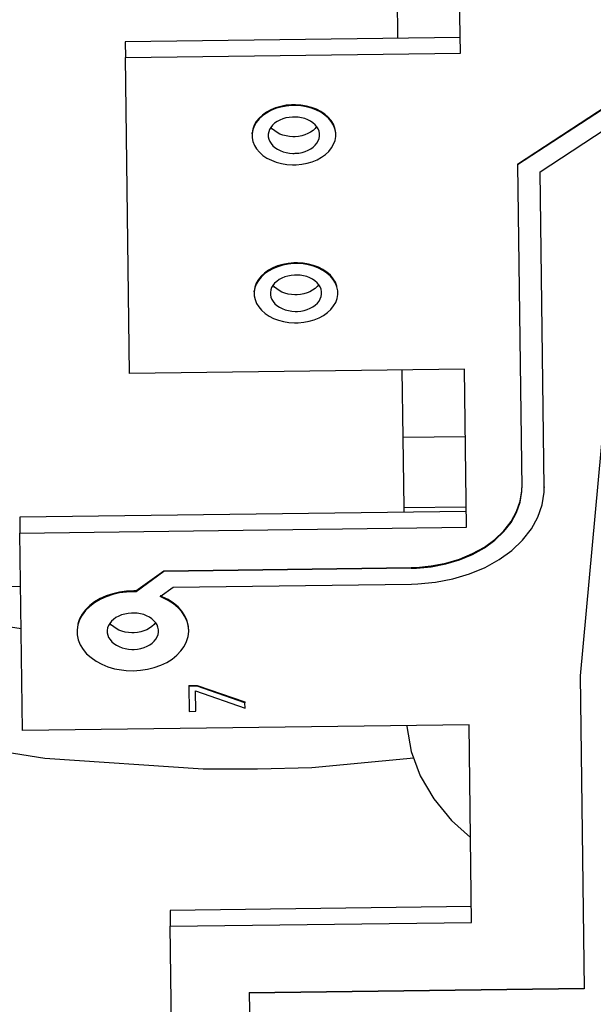
# Model space of a CAD drawing. Extents: x 120 to 1820, y -1080 to 1059.
# Drawn here: x 1081 to 1086, y -209 to -200 of the extents above; entities that cross this region are included whole.
import ezdxf

# ---------------------------------------------------------------- set-up
doc = ezdxf.new("R2010")
doc.units = 0
doc.layers.get('0').update_dxf_attribs({"linetype": 'CONTINUOUS'})

# ---------------------------------------------------------------- blocks, each defined once
blk = doc.blocks.new('_POLYLINE_550_')
at = {"color": 2}
blk.add_lwpolyline([(-760.8977, 45.0218), (-760.8973, 45.0131), (-760.8582, 44.7902), (-760.7772, 44.5733), (-760.6558, 44.3663), (-760.4962, 44.173), (-760.3269, 44.02)], dxfattribs=at)
blk = doc.blocks.new('_POLYLINE_1065_')
at = {"color": 2}
blk.add_lwpolyline([(-761.6869, 48.9681), (-761.7009, 48.9508), (-761.7195, 48.9335), (-761.7411, 48.9182), (-761.7653, 48.9049), (-761.7917, 48.8941), (-761.82, 48.8858), (-761.8496, 48.8802), (-761.8798, 48.8774), (-761.8902, 48.8771)], dxfattribs=at)
blk = doc.blocks.new('_POLYLINE_1066_')
at = {"color": 2}
blk.add_lwpolyline([(-761.8902, 48.8771), (-761.9007, 48.8771), (-761.9309, 48.8791), (-761.9607, 48.884), (-761.9891, 48.8915), (-762.0158, 48.9017), (-762.0404, 48.9143), (-762.0623, 48.9291), (-762.0814, 48.9459), (-762.0958, 48.9628)], dxfattribs=at)
blk = doc.blocks.new('_POLYLINE_1067_')
at = {"color": 2}
blk.add_lwpolyline([(-763.1477, 45.9437), (-763.1617, 45.9263), (-763.1803, 45.9091), (-763.2019, 45.8937), (-763.2261, 45.8805), (-763.2525, 45.8696), (-763.2808, 45.8613), (-763.3104, 45.8557), (-763.3406, 45.8529), (-763.351, 45.8526)], dxfattribs=at)
blk = doc.blocks.new('_POLYLINE_1068_')
at = {"color": 2}
blk.add_lwpolyline([(-763.351, 45.8526), (-763.3615, 45.8527), (-763.3917, 45.8547), (-763.4215, 45.8595), (-763.4499, 45.8671), (-763.4766, 45.8772), (-763.5012, 45.8898), (-763.5231, 45.9046), (-763.5422, 45.9214), (-763.5566, 45.9383)], dxfattribs=at)
blk = doc.blocks.new('_POLYLINE_1069_')
at = {"color": 2}
blk.add_lwpolyline([(-761.7053, 50.3822), (-761.7193, 50.3649), (-761.7379, 50.3476), (-761.7595, 50.3323), (-761.7837, 50.319), (-761.8101, 50.3082), (-761.8384, 50.2999), (-761.868, 50.2943), (-761.8982, 50.2915), (-761.9086, 50.2912)], dxfattribs=at)
blk = doc.blocks.new('_POLYLINE_1070_')
at = {"color": 2}
blk.add_lwpolyline([(-761.9086, 50.2912), (-761.9191, 50.2912), (-761.9493, 50.2932), (-761.9791, 50.2981), (-762.0075, 50.3056), (-762.0342, 50.3158), (-762.0588, 50.3284), (-762.0807, 50.3431), (-762.0998, 50.3599), (-762.1142, 50.3769)], dxfattribs=at)
blk = doc.blocks.new('_POLYLINE_1103_')
at = {"color": 2}
blk.add_lwpolyline([(-761.8925, 49.0538), (-761.903, 49.0535), (-761.9332, 49.0507), (-761.9628, 49.0451), (-761.991, 49.0368), (-762.0174, 49.026), (-762.0417, 49.0127), (-762.0632, 48.9974), (-762.0818, 48.9801), (-762.097, 48.9613), (-762.1086, 48.9413), (-762.1163, 48.9204), (-762.12, 48.899), (-762.1197, 48.8774), (-762.1154, 48.8561), (-762.1072, 48.8354), (-762.0951, 48.8158), (-762.0795, 48.7974), (-762.0604, 48.7806), (-762.0385, 48.7658), (-762.0139, 48.7532), (-761.9872, 48.7431), (-761.9588, 48.7355), (-761.929, 48.7306), (-761.8987, 48.7286), (-761.8883, 48.7286)], dxfattribs=at)
blk = doc.blocks.new('_POLYLINE_1104_')
at = {"color": 2}
blk.add_lwpolyline([(-761.8883, 48.7286), (-761.8779, 48.7289), (-761.8477, 48.7317), (-761.818, 48.7373), (-761.7898, 48.7456), (-761.7634, 48.7565), (-761.7391, 48.7697), (-761.7176, 48.785), (-761.699, 48.8023), (-761.6838, 48.8211), (-761.6723, 48.8411), (-761.6646, 48.862), (-761.6608, 48.8834), (-761.6611, 48.905), (-761.6654, 48.9263), (-761.6737, 48.947), (-761.6857, 48.9667), (-761.7014, 48.9851), (-761.7204, 49.0019), (-761.7424, 49.0166), (-761.7669, 49.0292), (-761.7936, 49.0394), (-761.8221, 49.047), (-761.8518, 49.0518), (-761.8821, 49.0538), (-761.8925, 49.0538)], dxfattribs=at)
blk = doc.blocks.new('_POLYLINE_1105_')
at = {"color": 2}
blk.add_lwpolyline([(-761.8939, 49.1564), (-761.9109, 49.1559), (-761.9602, 49.1513), (-762.0084, 49.1422), (-762.0544, 49.1286), (-762.0975, 49.1109), (-762.137, 49.0894), (-762.1722, 49.0643), (-762.2025, 49.0362), (-762.2273, 49.0056), (-762.2461, 48.9729), (-762.2587, 48.9389), (-762.2648, 48.904), (-762.2643, 48.8687), (-762.2573, 48.834), (-762.2438, 48.8003), (-762.2242, 48.7682), (-762.1986, 48.7382), (-762.1676, 48.7108), (-762.1318, 48.6867), (-762.0917, 48.6662), (-762.0482, 48.6496), (-762.0018, 48.6373), (-761.9534, 48.6294), (-761.904, 48.6261), (-761.887, 48.6261)], dxfattribs=at)
blk = doc.blocks.new('_POLYLINE_1106_')
at = {"color": 2}
blk.add_lwpolyline([(-761.887, 48.6261), (-761.8699, 48.6266), (-761.8207, 48.6311), (-761.7725, 48.6403), (-761.7264, 48.6538), (-761.6833, 48.6715), (-761.6438, 48.6931), (-761.6086, 48.7181), (-761.5783, 48.7463), (-761.5536, 48.7769), (-761.5348, 48.8095), (-761.5222, 48.8436), (-761.516, 48.8785), (-761.5165, 48.9137), (-761.5235, 48.9484), (-761.537, 48.9822), (-761.5567, 49.0143), (-761.5822, 49.0443), (-761.6132, 49.0716), (-761.649, 49.0957), (-761.6891, 49.1162), (-761.7326, 49.1328), (-761.779, 49.1452), (-761.8275, 49.153), (-761.8768, 49.1563), (-761.8939, 49.1564)], dxfattribs=at)
blk = doc.blocks.new('_POLYLINE_1111_')
at = {"color": 2}
blk.add_lwpolyline([(-761.9109, 50.4679), (-761.9214, 50.4676), (-761.9516, 50.4648), (-761.9812, 50.4592), (-762.0094, 50.4509), (-762.0358, 50.4401), (-762.0601, 50.4268), (-762.0816, 50.4115), (-762.1002, 50.3942), (-762.1154, 50.3754), (-762.1269, 50.3554), (-762.1347, 50.3345), (-762.1384, 50.3131), (-762.1381, 50.2915), (-762.1338, 50.2702), (-762.1256, 50.2495), (-762.1135, 50.2298), (-762.0979, 50.2115), (-762.0788, 50.1947), (-762.0569, 50.1799), (-762.0323, 50.1673), (-762.0056, 50.1571), (-761.9771, 50.1496), (-761.9474, 50.1447), (-761.9171, 50.1427), (-761.9067, 50.1427)], dxfattribs=at)
blk = doc.blocks.new('_POLYLINE_1112_')
at = {"color": 2}
blk.add_lwpolyline([(-761.9067, 50.1427), (-761.8962, 50.143), (-761.8661, 50.1458), (-761.8364, 50.1514), (-761.8082, 50.1597), (-761.7818, 50.1706), (-761.7575, 50.1838), (-761.736, 50.1991), (-761.7174, 50.2164), (-761.7022, 50.2352), (-761.6907, 50.2552), (-761.683, 50.2761), (-761.6792, 50.2975), (-761.6795, 50.3191), (-761.6838, 50.3404), (-761.692, 50.3611), (-761.7041, 50.3808), (-761.7198, 50.3992), (-761.7388, 50.416), (-761.7608, 50.4307), (-761.7853, 50.4433), (-761.812, 50.4535), (-761.8405, 50.4611), (-761.8702, 50.4659), (-761.9005, 50.4679), (-761.9109, 50.4679)], dxfattribs=at)
blk = doc.blocks.new('_POLYLINE_1113_')
at = {"color": 2}
blk.add_lwpolyline([(-761.9123, 50.5705), (-761.9293, 50.57), (-761.9786, 50.5654), (-762.0268, 50.5563), (-762.0728, 50.5427), (-762.1159, 50.525), (-762.1554, 50.5035), (-762.1906, 50.4784), (-762.2209, 50.4503), (-762.2456, 50.4197), (-762.2645, 50.387), (-762.2771, 50.353), (-762.2832, 50.3181), (-762.2827, 50.2828), (-762.2757, 50.2481), (-762.2622, 50.2144), (-762.2426, 50.1823), (-762.217, 50.1523), (-762.186, 50.1249), (-762.1502, 50.1008), (-762.1101, 50.0803), (-762.0666, 50.0637), (-762.0202, 50.0514), (-761.9718, 50.0435), (-761.9224, 50.0402), (-761.9054, 50.0402)], dxfattribs=at)
blk = doc.blocks.new('_POLYLINE_1114_')
at = {"color": 2}
blk.add_lwpolyline([(-761.9054, 50.0402), (-761.8883, 50.0407), (-761.8391, 50.0452), (-761.7909, 50.0544), (-761.7448, 50.0679), (-761.7017, 50.0856), (-761.6622, 50.1072), (-761.627, 50.1322), (-761.5967, 50.1603), (-761.572, 50.191), (-761.5531, 50.2236), (-761.5406, 50.2577), (-761.5344, 50.2926), (-761.5349, 50.3278), (-761.5419, 50.3625), (-761.5554, 50.3963), (-761.5751, 50.4284), (-761.6006, 50.4584), (-761.6316, 50.4857), (-761.6674, 50.5098), (-761.7075, 50.5303), (-761.751, 50.5469), (-761.7974, 50.5592), (-761.8459, 50.5671), (-761.8952, 50.5704), (-761.9123, 50.5705)], dxfattribs=at)
blk = doc.blocks.new('_POLYLINE_1125_')
at = {"color": 2}
blk.add_lwpolyline([(-763.3533, 46.0294), (-763.3638, 46.0291), (-763.394, 46.0263), (-763.4236, 46.0207), (-763.4518, 46.0124), (-763.4782, 46.0015), (-763.5025, 45.9883), (-763.524, 45.9729), (-763.5426, 45.9557), (-763.5578, 45.9369), (-763.5693, 45.9169), (-763.5771, 45.896), (-763.5808, 45.8746), (-763.5805, 45.853), (-763.5762, 45.8317), (-763.568, 45.811), (-763.5559, 45.7913), (-763.5402, 45.7729), (-763.5212, 45.7561), (-763.4993, 45.7413), (-763.4747, 45.7287), (-763.448, 45.7186), (-763.4195, 45.711), (-763.3898, 45.7062), (-763.3595, 45.7042), (-763.3491, 45.7041)], dxfattribs=at)
blk = doc.blocks.new('_POLYLINE_1126_')
at = {"color": 2}
blk.add_lwpolyline([(-763.3491, 45.7041), (-763.3386, 45.7044), (-763.3084, 45.7072), (-763.2788, 45.7129), (-763.2506, 45.7212), (-763.2242, 45.732), (-763.1999, 45.7452), (-763.1784, 45.7606), (-763.1598, 45.7779), (-763.1446, 45.7966), (-763.1331, 45.8166), (-763.1253, 45.8375), (-763.1216, 45.8589), (-763.1219, 45.8806), (-763.1262, 45.9019), (-763.1344, 45.9225), (-763.1465, 45.9422), (-763.1621, 45.9606), (-763.1812, 45.9774), (-763.2031, 45.9922), (-763.2277, 46.0048), (-763.2544, 46.0149), (-763.2829, 46.0225), (-763.3126, 46.0273), (-763.3429, 46.0293), (-763.3533, 46.0294)], dxfattribs=at)
blk = doc.blocks.new('_POLYLINE_1131_')
at = {"color": 2}
blk.add_lwpolyline([(-760.8583, 46.4296), (-760.8114, 46.431), (-760.6783, 46.4435), (-760.5485, 46.4685), (-760.4245, 46.5055), (-760.3085, 46.5539), (-760.2025, 46.6128), (-760.1085, 46.6811), (-760.0283, 46.7576), (-759.963, 46.8409), (-759.9141, 46.9296), (-759.8823, 47.022), (-759.8683, 47.1164), (-759.8676, 47.1496)], dxfattribs=at)
blk = doc.blocks.new('_POLYLINE_1132_')
at = {"color": 2}
blk.add_lwpolyline([(-763.3231, 46.22), (-763.3436, 46.2203), (-763.4076, 46.2177), (-763.4708, 46.2093), (-763.532, 46.1952), (-763.5901, 46.1758), (-763.6444, 46.1513), (-763.6937, 46.1221), (-763.7376, 46.0887), (-763.7749, 46.0517), (-763.8054, 46.0115), (-763.8284, 45.9691), (-763.8436, 45.9249), (-763.8506, 45.8797), (-763.8495, 45.8345), (-763.8401, 45.7897), (-763.8228, 45.7462), (-763.7976, 45.7046), (-763.7652, 45.6658), (-763.7258, 45.6302), (-763.6805, 45.5985), (-763.6296, 45.5712), (-763.574, 45.5488), (-763.515, 45.5316), (-763.4955, 45.5273)], dxfattribs=at)
blk = doc.blocks.new('_POLYLINE_1133_')
at = {"color": 2}
blk.add_lwpolyline([(-763.4955, 45.5273), (-763.4754, 45.5235), (-763.412, 45.5154), (-763.3478, 45.5132), (-763.2836, 45.5169), (-763.2203, 45.5264), (-763.1594, 45.5415), (-763.1015, 45.562), (-763.048, 45.5876), (-762.9993, 45.6179), (-762.9566, 45.6522), (-762.9203, 45.6902), (-762.8913, 45.731), (-762.8699, 45.774), (-762.8565, 45.8188), (-762.8513, 45.8642), (-762.8544, 45.9097), (-762.8657, 45.9545), (-762.8852, 45.9979), (-762.9123, 46.039), (-762.9468, 46.0773), (-762.9879, 46.112), (-763.035, 46.1427), (-763.0875, 46.1689), (-763.1055, 46.1763)], dxfattribs=at)
blk = doc.blocks.new('_POLYLINE_1134_')
at = {"color": 2}
blk.add_lwpolyline([(-760.8565, 46.2882), (-760.8001, 46.2898), (-760.6402, 46.3049), (-760.4846, 46.3349), (-760.3359, 46.3793), (-760.1967, 46.4374), (-760.0696, 46.508), (-759.9568, 46.59), (-759.8604, 46.6818), (-759.7822, 46.7818), (-759.7234, 46.8881), (-759.6853, 46.9991), (-759.6684, 47.1124), (-759.6676, 47.1522)], dxfattribs=at)
blk = doc.blocks.new('_POLYLINE_1153_')
at = {"color": 2}
blk.add_lwpolyline([(-760.8584, 46.4366), (-760.8115, 46.438), (-760.6783, 46.4506), (-760.5486, 46.4756), (-760.4246, 46.5126), (-760.3086, 46.561), (-760.2026, 46.6199), (-760.1086, 46.6882), (-760.0284, 46.7647), (-759.9631, 46.848), (-759.9142, 46.9367), (-759.8824, 47.0291), (-759.8684, 47.1235)], dxfattribs=at)
blk = doc.blocks.new('_POLYLINE_1157_')
at = {"color": 2}
blk.add_lwpolyline([(-762.8658, 45.9615), (-762.8853, 46.0049), (-762.9124, 46.046), (-762.9469, 46.0844), (-762.988, 46.1191), (-763.0351, 46.1498), (-763.0876, 46.1759), (-763.0993, 46.1808)], dxfattribs=at)
blk = doc.blocks.new('_POLYLINE_1158_')
at = {"color": 2}
blk.add_lwpolyline([(-763.3232, 46.227), (-763.3437, 46.2274), (-763.4077, 46.2248), (-763.4709, 46.2164), (-763.5321, 46.2023), (-763.5902, 46.1829), (-763.6445, 46.1583), (-763.6938, 46.1292), (-763.7377, 46.0957), (-763.775, 46.0587), (-763.8055, 46.0186), (-763.8285, 45.9762), (-763.8437, 45.932)], dxfattribs=at)
blk = doc.blocks.new('_POLYLINE_1159_')
at = {"color": 2}
blk.add_lwpolyline([(-761.542, 50.3696), (-761.5555, 50.4033), (-761.5751, 50.4354), (-761.6007, 50.4654), (-761.6317, 50.4928), (-761.6675, 50.5169), (-761.7076, 50.5374), (-761.7511, 50.554), (-761.7975, 50.5663), (-761.8459, 50.5742), (-761.8953, 50.5775), (-761.9124, 50.5775)], dxfattribs=at)
blk = doc.blocks.new('_POLYLINE_1160_')
at = {"color": 2}
blk.add_lwpolyline([(-761.9124, 50.5775), (-761.9294, 50.577), (-761.9786, 50.5725), (-762.0269, 50.5633), (-762.0729, 50.5498), (-762.116, 50.5321), (-762.1555, 50.5105), (-762.1907, 50.4855), (-762.221, 50.4574), (-762.2457, 50.4267), (-762.2646, 50.3941), (-762.2771, 50.36), (-762.2833, 50.3251)], dxfattribs=at)
blk = doc.blocks.new('_POLYLINE_1163_')
at = {"color": 2}
blk.add_lwpolyline([(-761.5236, 48.9555), (-761.5371, 48.9892), (-761.5568, 49.0214), (-761.5823, 49.0513), (-761.6133, 49.0787), (-761.6491, 49.1028), (-761.6892, 49.1233), (-761.7327, 49.1399), (-761.7791, 49.1522), (-761.8275, 49.1601), (-761.8769, 49.1634), (-761.894, 49.1634)], dxfattribs=at)
blk = doc.blocks.new('_POLYLINE_1164_')
at = {"color": 2}
blk.add_lwpolyline([(-761.894, 49.1634), (-761.911, 49.1629), (-761.9603, 49.1584), (-762.0085, 49.1492), (-762.0545, 49.1357), (-762.0976, 49.118), (-762.1371, 49.0964), (-762.1723, 49.0714), (-762.2026, 49.0433), (-762.2273, 49.0126), (-762.2462, 48.98), (-762.2588, 48.9459), (-762.2649, 48.911)], dxfattribs=at)
blk = doc.blocks.new('_POLYLINE_1495_')
at = {"color": 2}
blk.add_lwpolyline([(-762.235, 44.6314), (-762.7227, 44.6328), (-764.1401, 44.7267), (-764.6476, 44.8094)], dxfattribs=at)
blk = doc.blocks.new('_POLYLINE_1496_')
at = {"color": 2}
blk.add_lwpolyline([(-760.8356, 44.7298), (-761.7475, 44.6455), (-762.235, 44.6314)], dxfattribs=at)

msp = doc.modelspace()

# ---------------------------------------------------------------- linework, layer by layer
at = {"color": 2}
for p, q in [((1084.5759, -197.4194), (1084.6109, -200.1062)), ((1085.1727, -200.2403), (1085.1359, -197.4121)), ((1085.1708, -200.0989), (1082.1711, -200.1379)), ((1082.1711, -200.1379), (1082.1729, -200.2793)), ((1082.1729, -200.2793), (1085.1727, -200.2403)), ((1082.2097, -203.1075), (1082.1729, -200.2793)), ((1085.6856, -201.2332), (1086.9937, -200.3777)), ((1086.9964, -200.383), (1085.6857, -201.2403)), ((1085.8865, -201.3007), (1087.1062, -200.5029)), ((1083.3077, -200.9612), (1083.3076, -200.9541)), ((1084.0559, -200.9444), (1084.0503, -200.9167)), ((1084.056, -200.9515), (1084.0559, -200.9444)), ((1085.6856, -201.2332), (1085.6857, -201.2403)), ((1085.6857, -201.2403), (1085.7233, -204.1296)), ((1085.9233, -204.127), (1085.8865, -201.3007)), ((1086.5702, -202.2642), (1086.2452, -205.8119)), ((1083.3261, -202.3753), (1083.326, -202.3682)), ((1085.2095, -203.0685), (1082.2097, -203.1075)), ((1084.6495, -203.0758), (1084.6574, -203.6803)), ((1085.2279, -204.4826), (1085.2095, -203.0685)), ((1085.2173, -203.673), (1084.6574, -203.6803)), ((1084.6574, -203.6803), (1084.6656, -204.3096)), ((1085.9224, -204.1598), (1085.9232, -204.12)), ((1085.9232, -204.12), (1085.9233, -204.127)), ((1085.2255, -204.3023), (1084.6656, -204.3096)), ((1084.6656, -204.3096), (1084.6661, -204.3485)), ((1085.226, -204.3412), (1081.2264, -204.3932)), ((1081.2264, -204.3932), (1081.2282, -204.5346)), ((1081.2282, -204.5346), (1085.2279, -204.4826)), ((1081.2512, -206.3023), (1081.2282, -204.5346)), ((1082.2677, -205.0522), (1082.5164, -204.8715)), ((1082.5165, -204.8785), (1082.2678, -205.0593)), ((1082.5164, -204.8715), (1084.7325, -204.8426)), ((1082.5164, -204.8715), (1082.5165, -204.8785)), ((1084.7326, -204.8497), (1082.5165, -204.8785)), ((1084.7325, -204.8426), (1084.7326, -204.8497)), ((1081.2344, -205.0137), (1080.9245, -205.0177)), ((1082.6012, -205.0189), (1084.7344, -204.9911)), ((1082.2677, -205.0522), (1082.2678, -205.0593)), ((1082.4864, -205.0963), (1082.4853, -205.0959)), ((1082.4854, -205.103), (1082.6012, -205.0189)), ((1080.9275, -205.3384), (1081.2393, -205.3892)), ((1082.7395, -205.408), (1082.7364, -205.3625)), ((1082.7417, -205.8984), (1082.8166, -205.8975)), ((1082.8166, -205.8975), (1083.2436, -206.0449)), ((1082.8166, -205.8975), (1082.8167, -205.9045)), ((1086.2452, -205.8119), (1086.2817, -208.6121)), ((1082.7417, -205.8984), (1082.7418, -205.9055)), ((1082.8167, -205.9045), (1082.7418, -205.9055)), ((1082.7418, -205.9055), (1082.7447, -206.1298)), ((1082.8011, -205.9466), (1083.2444, -206.1024)), ((1082.8035, -206.1291), (1082.8011, -205.9466)), ((1083.2437, -206.052), (1082.8167, -205.9045)), ((1083.2436, -206.0449), (1083.2437, -206.052)), ((1083.2444, -206.1024), (1083.2437, -206.052)), ((1082.7447, -206.1298), (1082.8035, -206.1291)), ((1085.2509, -206.2502), (1081.2512, -206.3023)), ((1085.2739, -208.0178), (1085.2509, -206.2502)), ((1085.272, -207.8764), (1082.5723, -207.9115)), ((1082.5723, -207.9115), (1082.5741, -208.053)), ((1082.5741, -208.053), (1085.2739, -208.0178)), ((1082.7095, -218.4607), (1082.5741, -208.053)), ((1083.2818, -208.6441), (1086.2816, -208.605)), ((1086.2817, -208.6121), (1083.2819, -208.6511)), ((1083.2818, -208.6441), (1083.2819, -208.6511)), ((1083.2819, -208.6511), (1083.4095, -218.4587))]:
    msp.add_line(p, q, dxfattribs=at)
for radius, start, end in [(236.5, 200.725551, 339.274449), (237.5, 200.890643, 339.109357)]:
    msp.add_arc((969.6392, -106.9315), radius, start, end, dxfattribs=at)

# ---------------------------------------------------------------- block references
for name in ['_POLYLINE_1160_', '_POLYLINE_1113_', '_POLYLINE_1159_', '_POLYLINE_1114_', '_POLYLINE_1111_', '_POLYLINE_1112_', '_POLYLINE_1070_', '_POLYLINE_1069_', '_POLYLINE_1164_', '_POLYLINE_1105_', '_POLYLINE_1163_', '_POLYLINE_1106_', '_POLYLINE_1103_', '_POLYLINE_1104_', '_POLYLINE_1066_', '_POLYLINE_1065_', '_POLYLINE_1131_', '_POLYLINE_1134_', '_POLYLINE_1153_', '_POLYLINE_1132_', '_POLYLINE_1158_', '_POLYLINE_1133_', '_POLYLINE_1157_', '_POLYLINE_1125_', '_POLYLINE_1126_', '_POLYLINE_1068_', '_POLYLINE_1067_', '_POLYLINE_550_', '_POLYLINE_1495_', '_POLYLINE_1496_']:
    msp.add_blockref(name, (1845.5909, -251.2793), dxfattribs=at)

doc.saveas('drawing.dxf')
